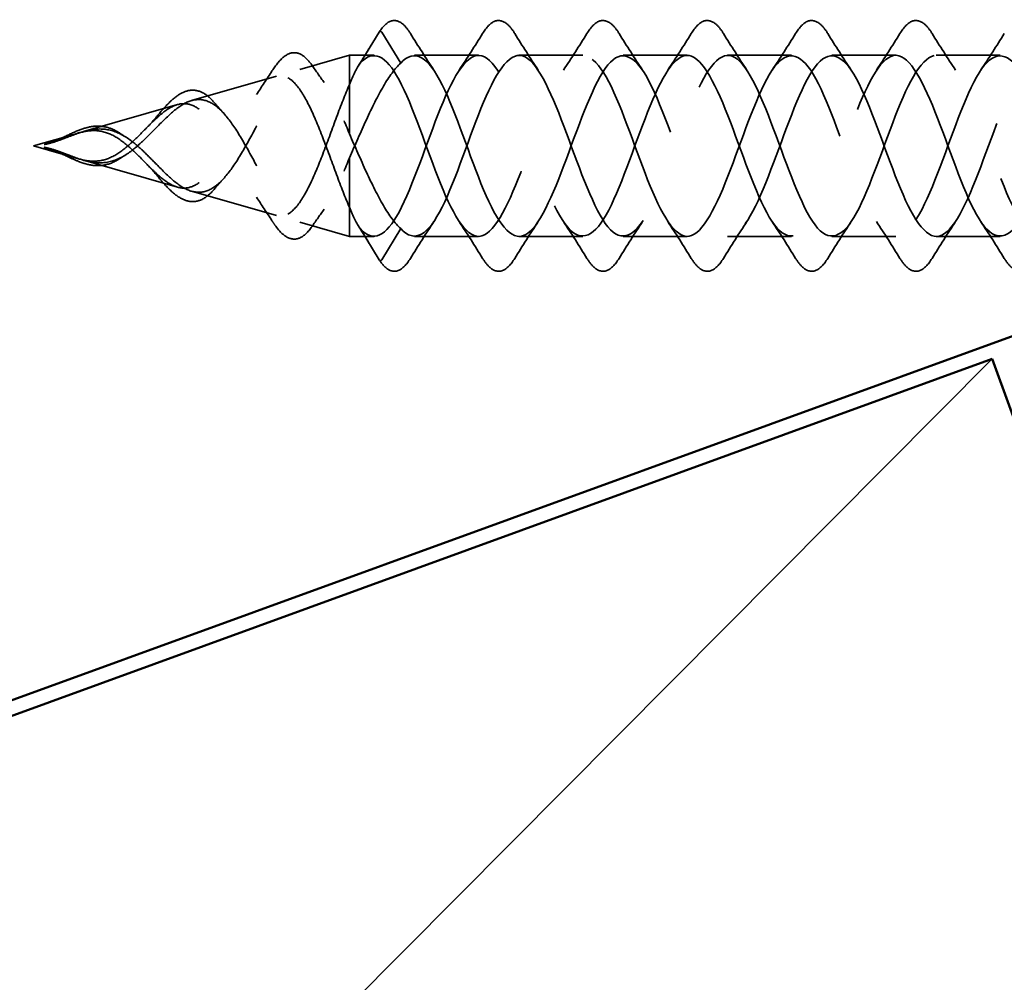
# Model space of a CAD drawing. Units: inches. Extents: x 0.6 to 33.4, y 0.4 to 21.4.
# Drawn here: x 13.3 to 14, y 10.6 to 11.3 of the extents above; entities that cross this region are included whole.
import ezdxf

# ---------------------------------------------------------------- set-up
doc = ezdxf.new("R2010")
doc.units = ezdxf.units.IN
doc.header["$LTSCALE"] = 2
doc.header["$MEASUREMENT"] = 0
doc.linetypes.add('DASHED', pattern=[0.2067, 0.1654, -0.0413])
for name, color, linetype, lineweight in [('Hidden (ANSI)', 7, 'DASHED', 35), ('Sketch Geometry (ANSI)', 7, 'Continuous', 25), ('Visible (ANSI)', 7, 'Continuous', 50)]:
    doc.layers.add(name, color=color, linetype=linetype, lineweight=lineweight)

msp = doc.modelspace()

# ---------------------------------------------------------------- linework, layer by layer
at = {"layer": 'Hidden (ANSI)', "ltscale": 0.025525}
for p, q in [((13.54085, 11.28228), (13.52772, 11.26082)), ((13.55572, 11.26082), (13.5426, 11.28228)), ((13.54085, 11.12517), (13.52772, 11.14663)), ((13.55572, 11.14663), (13.5426, 11.12517))]:
    msp.add_line(p, q, dxfattribs=at)
at = {"layer": 'Hidden (ANSI)', "ltscale": 0.033762}
for p, q in [((13.48611, 11.25642), (13.52029, 11.26622)), ((13.48611, 11.15103), (13.52029, 11.14122))]:
    msp.add_line(p, q, dxfattribs=at)
at = {"layer": 'Hidden (ANSI)', "ltscale": 0.085484}
msp.add_line((13.52029, 11.26622), (13.52029, 11.21201), dxfattribs=at)
at = {"layer": 'Hidden (ANSI)', "ltscale": 0.016125}
for p, q in [((13.53732, 11.26622), (13.52029, 11.26622)), ((13.53732, 11.14122), (13.52029, 11.14122))]:
    msp.add_line(p, q, dxfattribs=at)
at = {"layer": 'Hidden (ANSI)', "ltscale": 0.041803}
for p, q in [((13.60932, 11.26622), (13.56532, 11.26622)), ((13.68132, 11.26622), (13.63732, 11.26622)), ((13.75332, 11.26622), (13.70932, 11.26622)), ((13.82532, 11.26622), (13.78132, 11.26622)), ((13.89732, 11.26622), (13.85332, 11.26622)), ((13.96932, 11.26622), (13.92532, 11.26622)), ((13.60932, 11.14122), (13.56532, 11.14122)), ((13.68132, 11.14122), (13.63732, 11.14122)), ((13.75332, 11.14122), (13.70932, 11.14122)), ((13.82532, 11.14122), (13.78132, 11.14122)), ((13.89732, 11.14122), (13.85332, 11.14122)), ((13.96932, 11.14122), (13.92532, 11.14122))]:
    msp.add_line(p, q, dxfattribs=at)
at = {"layer": 'Hidden (ANSI)', "ltscale": 0.057878}
for p, q in [((13.41143, 11.23501), (13.46995, 11.25179)), ((13.41143, 11.17244), (13.46995, 11.15566))]:
    msp.add_line(p, q, dxfattribs=at)
at = {"layer": 'Hidden (ANSI)', "ltscale": 0.064198}
for p, q in [((13.33675, 11.2136), (13.40165, 11.23221)), ((13.33675, 11.19385), (13.40165, 11.17524))]:
    msp.add_line(p, q, dxfattribs=at)
at = {"layer": 'Hidden (ANSI)', "ltscale": 0.03064}
for q in [(13.33335, 11.21262), (13.33335, 11.19483)]:
    msp.add_line((13.30232, 11.20372), q, dxfattribs=at)
at = {"layer": 'Hidden (ANSI)', "ltscale": 0.036306}
msp.add_line((13.52029, 11.19544), (13.52029, 11.16137), dxfattribs=at)
at = {"layer": 'Hidden (ANSI)', "ltscale": 0.049078}
msp.add_line((13.52029, 11.16137), (13.52029, 11.14122), dxfattribs=at)
at = {"layer": 'Hidden (ANSI)', "ltscale": 0.001921}
for centre, start_param, end_param in [((13.54172, 11.28183), 3.651234, 5.773544), ((13.54172, 11.12562), 0.509641, 2.631951)]:
    msp.add_ellipse(centre, major_axis=(-0.001, 0), ratio=0.913545, start_param=start_param, end_param=end_param, dxfattribs=at)
at = {"layer": 'Hidden (ANSI)', "ltscale": 0.073784}
msp.add_open_spline([(13.54087, 11.2823), (13.54358, 11.28644), (13.54638, 11.28912), (13.55223, 11.29075), (13.55519, 11.28969), (13.55941, 11.28569), (13.56091, 11.28374), (13.5624, 11.28134)], degree=3, knots=[0, 0, 0, 0, 0.0782945, 0.0782945, 0.153219, 0.153219, 0.1962773, 0.1962773, 0.1962773, 0.1962773], dxfattribs=at)
at = {"layer": 'Hidden (ANSI)', "ltscale": 0.076}
for points in [[(13.61225, 11.28134), (13.61495, 11.28569), (13.61772, 11.28861), (13.62353, 11.29081), (13.62657, 11.29002), (13.63103, 11.28618), (13.63272, 11.28404), (13.6344, 11.28134)], [(13.68425, 11.28134), (13.68695, 11.28569), (13.68972, 11.28861), (13.69553, 11.29081), (13.69857, 11.29002), (13.70303, 11.28618), (13.70472, 11.28404), (13.7064, 11.28134)], [(13.75625, 11.28134), (13.75895, 11.28569), (13.76172, 11.28861), (13.76753, 11.29081), (13.77057, 11.29002), (13.77503, 11.28618), (13.77672, 11.28404), (13.7784, 11.28134)], [(13.82825, 11.28134), (13.83095, 11.28569), (13.83372, 11.28861), (13.83953, 11.29081), (13.84257, 11.29002), (13.84703, 11.28618), (13.84872, 11.28404), (13.8504, 11.28134)], [(13.90025, 11.28134), (13.90295, 11.28569), (13.90572, 11.28861), (13.91153, 11.29081), (13.91457, 11.29002), (13.91903, 11.28618), (13.92072, 11.28404), (13.9224, 11.28134)], [(13.6344, 11.12611), (13.6317, 11.12176), (13.62893, 11.11884), (13.62312, 11.11664), (13.62008, 11.11743), (13.61562, 11.12127), (13.61393, 11.12341), (13.61225, 11.12611)], [(13.7064, 11.12611), (13.7037, 11.12176), (13.70093, 11.11884), (13.69512, 11.11664), (13.69208, 11.11743), (13.68762, 11.12127), (13.68593, 11.12341), (13.68425, 11.12611)], [(13.7784, 11.12611), (13.7757, 11.12176), (13.77293, 11.11884), (13.76712, 11.11664), (13.76408, 11.11743), (13.75962, 11.12127), (13.75793, 11.12341), (13.75625, 11.12611)], [(13.8504, 11.12611), (13.8477, 11.12176), (13.84493, 11.11884), (13.83912, 11.11664), (13.83608, 11.11743), (13.83162, 11.12127), (13.82993, 11.12341), (13.82825, 11.12611)], [(13.9224, 11.12611), (13.9197, 11.12176), (13.91693, 11.11884), (13.91112, 11.11664), (13.90808, 11.11743), (13.90362, 11.12127), (13.90193, 11.12341), (13.90025, 11.12611)], [(13.9944, 11.12611), (13.9917, 11.12176), (13.98893, 11.11884), (13.98312, 11.11664), (13.98008, 11.11743), (13.97562, 11.12127), (13.97393, 11.12341), (13.97225, 11.12611)]]:
    msp.add_open_spline(points, degree=3, knots=[0, 0, 0, 0, 0.0781017, 0.0781017, 0.1536914, 0.1536914, 0.2021555, 0.2021555, 0.2021555, 0.2021555], dxfattribs=at)
at = {"layer": 'Hidden (ANSI)', "ltscale": 0.028699}
for points in [[(13.5624, 11.28134), (13.56769, 11.27279), (13.57308, 11.26429), (13.57863, 11.25598)], [(13.59602, 11.25598), (13.60157, 11.26429), (13.60696, 11.27279), (13.61225, 11.28134)], [(13.6344, 11.28134), (13.63969, 11.27279), (13.64508, 11.26429), (13.65063, 11.25598)], [(13.66802, 11.25598), (13.67357, 11.26429), (13.67896, 11.27279), (13.68425, 11.28134)], [(13.7064, 11.28134), (13.71169, 11.27279), (13.71708, 11.26429), (13.72263, 11.25598)], [(13.74002, 11.25598), (13.74557, 11.26429), (13.75096, 11.27279), (13.75625, 11.28134)], [(13.7784, 11.28134), (13.78369, 11.27279), (13.78908, 11.26429), (13.79463, 11.25598)], [(13.81202, 11.25598), (13.81757, 11.26429), (13.82296, 11.27279), (13.82825, 11.28134)], [(13.8504, 11.28134), (13.85569, 11.27279), (13.86108, 11.26429), (13.86663, 11.25598)], [(13.88402, 11.25598), (13.88957, 11.26429), (13.89496, 11.27279), (13.90025, 11.28134)], [(13.9224, 11.28134), (13.92769, 11.27279), (13.93308, 11.26429), (13.93863, 11.25598)], [(13.95602, 11.25598), (13.96157, 11.26429), (13.96696, 11.27279), (13.97225, 11.28134)], [(13.57863, 11.15147), (13.57308, 11.14316), (13.56769, 11.13466), (13.5624, 11.12611)], [(13.61225, 11.12611), (13.60696, 11.13466), (13.60157, 11.14316), (13.59602, 11.15147)], [(13.65063, 11.15147), (13.64508, 11.14316), (13.63969, 11.13466), (13.6344, 11.12611)], [(13.68425, 11.12611), (13.67896, 11.13466), (13.67357, 11.14316), (13.66802, 11.15147)], [(13.72263, 11.15147), (13.71708, 11.14316), (13.71169, 11.13466), (13.7064, 11.12611)], [(13.75625, 11.12611), (13.75096, 11.13466), (13.74557, 11.14316), (13.74002, 11.15147)], [(13.79463, 11.15147), (13.78908, 11.14316), (13.78369, 11.13466), (13.7784, 11.12611)], [(13.82825, 11.12611), (13.82296, 11.13466), (13.81757, 11.14316), (13.81202, 11.15147)], [(13.86663, 11.15147), (13.86108, 11.14316), (13.85569, 11.13466), (13.8504, 11.12611)], [(13.90025, 11.12611), (13.89496, 11.13466), (13.88957, 11.14316), (13.88402, 11.15147)], [(13.93863, 11.15147), (13.93308, 11.14316), (13.92769, 11.13466), (13.9224, 11.12611)], [(13.97225, 11.12611), (13.96696, 11.13466), (13.96157, 11.14316), (13.95602, 11.15147)]]:
    msp.add_open_spline(points, degree=3, dxfattribs=at)
at = {"layer": 'Hidden (ANSI)', "ltscale": 0.074219}
msp.add_open_spline([(13.46687, 11.25541), (13.46955, 11.2596), (13.47222, 11.26289), (13.47753, 11.26719), (13.48029, 11.26825), (13.48568, 11.26779), (13.48829, 11.26633), (13.49201, 11.26264), (13.49327, 11.26108), (13.49451, 11.25929)], degree=3, knots=[0, 0, 0, 0, 0.0561986, 0.0561986, 0.112779, 0.112779, 0.1682479, 0.1682479, 0.1974885, 0.1974885, 0.1974885, 0.1974885], dxfattribs=at)
at = {"layer": 'Hidden (ANSI)', "ltscale": 0.012967}
for points in [[(13.52658, 11.25912), (13.52901, 11.26297), (13.53142, 11.26685), (13.5338, 11.27075)], [(13.5338, 11.1367), (13.53142, 11.1406), (13.52901, 11.14448), (13.52658, 11.14833)]]:
    msp.add_open_spline(points, degree=3, dxfattribs=at)
at = {"layer": 'Hidden (ANSI)', "ltscale": 1.08038}
msp.add_open_spline([(14.29867, 11.18927), (14.29841, 11.18998), (14.29814, 11.19069), (14.29787, 11.1914), (14.28834, 11.21688), (14.27881, 11.24495), (14.26928, 11.25791), (14.25975, 11.27086), (14.25022, 11.26773), (14.24069, 11.25048), (14.23117, 11.23324), (14.22164, 11.20317), (14.21211, 11.17926), (14.20258, 11.15534), (14.19305, 11.13937), (14.18352, 11.14142), (14.17399, 11.14347), (14.16446, 11.16338), (14.15493, 11.1886), (14.1454, 11.21381), (14.13587, 11.24244), (14.12634, 11.25642), (14.11681, 11.27039), (14.10728, 11.26867), (14.09775, 11.25234), (14.08822, 11.236), (14.07869, 11.20628), (14.06916, 11.18192), (14.05963, 11.15757), (14.0501, 11.1404), (14.04057, 11.14126), (14.03104, 11.14212), (14.02151, 11.16093), (14.01198, 11.18583), (14.00245, 11.21073), (13.99292, 11.23985), (13.98339, 11.25482), (13.97386, 11.26979), (13.96433, 11.26948), (13.9548, 11.25409), (13.94527, 11.2387), (13.93574, 11.20938), (13.92621, 11.18464), (13.91668, 11.15989), (13.90715, 11.14157), (13.89762, 11.14123), (13.88809, 11.14089), (13.87856, 11.15857), (13.86903, 11.1831), (13.8595, 11.20763), (13.84997, 11.23718), (13.84044, 11.25311), (13.83091, 11.26904), (13.82138, 11.27015), (13.81185, 11.25574), (13.80232, 11.24132), (13.79279, 11.21248), (13.78326, 11.18739), (13.77373, 11.1623), (13.7642, 11.14286), (13.75467, 11.14133), (13.74515, 11.1398), (13.73562, 11.1563), (13.72609, 11.18041), (13.71656, 11.20452), (13.70703, 11.23445), (13.6975, 11.2513), (13.68797, 11.26815), (13.67844, 11.27068), (13.66891, 11.25727), (13.65938, 11.24387), (13.64985, 11.21555), (13.64032, 11.19018), (13.63079, 11.16481), (13.62126, 11.14429), (13.61173, 11.14157), (13.6022, 11.13885), (13.59267, 11.15413), (13.58314, 11.17777), (13.57361, 11.20141), (13.56408, 11.23164), (13.55455, 11.24939), (13.54561, 11.26604), (13.53667, 11.27074), (13.52772, 11.26082)], degree=3, knots=[41.130901, 41.130901, 41.130901, 41.130901, 41.165805, 41.165805, 41.165805, 42.413253, 42.413253, 42.413253, 43.660702, 43.660702, 43.660702, 44.908151, 44.908151, 44.908151, 46.155599, 46.155599, 46.155599, 47.403048, 47.403048, 47.403048, 48.650497, 48.650497, 48.650497, 49.897945, 49.897945, 49.897945, 51.145394, 51.145394, 51.145394, 52.392843, 52.392843, 52.392843, 53.640291, 53.640291, 53.640291, 54.88774, 54.88774, 54.88774, 56.135188, 56.135188, 56.135188, 57.382637, 57.382637, 57.382637, 58.630086, 58.630086, 58.630086, 59.877534, 59.877534, 59.877534, 61.124983, 61.124983, 61.124983, 62.372432, 62.372432, 62.372432, 63.61988, 63.61988, 63.61988, 64.867329, 64.867329, 64.867329, 66.114777, 66.114777, 66.114777, 67.362226, 67.362226, 67.362226, 68.609675, 68.609675, 68.609675, 69.857123, 69.857123, 69.857123, 71.104572, 71.104572, 71.104572, 72.352021, 72.352021, 72.352021, 73.599469, 73.599469, 73.599469, 74.769905, 74.769905, 74.769905, 74.769905], dxfattribs=at)
at = {"layer": 'Hidden (ANSI)', "ltscale": 0.992513}
msp.add_open_spline([(14.23597, 11.16648), (14.22802, 11.18398), (14.22006, 11.20823), (14.21211, 11.22819), (14.20258, 11.25211), (14.19305, 11.26808), (14.18352, 11.26603), (14.17399, 11.26398), (14.16446, 11.24407), (14.15493, 11.21885), (14.1454, 11.19363), (14.13587, 11.16501), (14.12634, 11.15103), (14.11681, 11.13706), (14.10728, 11.13878), (14.09775, 11.15511), (14.08822, 11.17145), (14.07869, 11.20117), (14.06916, 11.22553), (14.05963, 11.24988), (14.0501, 11.26705), (14.04057, 11.26619), (14.03104, 11.26533), (14.02151, 11.24652), (14.01198, 11.22162), (14.00245, 11.19672), (13.99292, 11.1676), (13.98339, 11.15263), (13.97386, 11.13766), (13.96433, 11.13797), (13.9548, 11.15336), (13.94527, 11.16875), (13.93574, 11.19807), (13.92621, 11.22281), (13.91668, 11.24756), (13.90715, 11.26588), (13.89762, 11.26622), (13.88809, 11.26656), (13.87856, 11.24888), (13.86903, 11.22435), (13.8595, 11.19982), (13.84997, 11.17027), (13.84044, 11.15434), (13.83091, 11.13841), (13.82138, 11.1373), (13.81185, 11.15171), (13.80232, 11.16612), (13.79279, 11.19497), (13.78326, 11.22006), (13.77373, 11.24514), (13.7642, 11.26459), (13.75467, 11.26612), (13.74515, 11.26765), (13.73562, 11.25115), (13.72609, 11.22704), (13.71656, 11.20293), (13.70703, 11.173), (13.6975, 11.15615), (13.68797, 11.1393), (13.67844, 11.13677), (13.66891, 11.15018), (13.65938, 11.16358), (13.64985, 11.1919), (13.64032, 11.21727), (13.63079, 11.24264), (13.62126, 11.26316), (13.61173, 11.26588), (13.6022, 11.2686), (13.59267, 11.25332), (13.58314, 11.22968), (13.57361, 11.20604), (13.56408, 11.17581), (13.55455, 11.15806), (13.54561, 11.14141), (13.53667, 11.13671), (13.52772, 11.14663)], degree=3, knots=[43.866836, 43.866836, 43.866836, 43.866836, 44.908151, 44.908151, 44.908151, 46.155599, 46.155599, 46.155599, 47.403048, 47.403048, 47.403048, 48.650497, 48.650497, 48.650497, 49.897945, 49.897945, 49.897945, 51.145394, 51.145394, 51.145394, 52.392843, 52.392843, 52.392843, 53.640291, 53.640291, 53.640291, 54.88774, 54.88774, 54.88774, 56.135188, 56.135188, 56.135188, 57.382637, 57.382637, 57.382637, 58.630086, 58.630086, 58.630086, 59.877534, 59.877534, 59.877534, 61.124983, 61.124983, 61.124983, 62.372432, 62.372432, 62.372432, 63.61988, 63.61988, 63.61988, 64.867329, 64.867329, 64.867329, 66.114777, 66.114777, 66.114777, 67.362226, 67.362226, 67.362226, 68.609675, 68.609675, 68.609675, 69.857123, 69.857123, 69.857123, 71.104572, 71.104572, 71.104572, 72.352021, 72.352021, 72.352021, 73.599469, 73.599469, 73.599469, 74.769905, 74.769905, 74.769905, 74.769905], dxfattribs=at)
at = {"layer": 'Hidden (ANSI)', "ltscale": 1.126847}
msp.add_open_spline([(13.55572, 11.26082), (13.56525, 11.27139), (13.57478, 11.26512), (13.58431, 11.24597), (13.59384, 11.22682), (13.60337, 11.19622), (13.6129, 11.17347), (13.62243, 11.15073), (13.63196, 11.13756), (13.64149, 11.14226), (13.65102, 11.14696), (13.66055, 11.16918), (13.67008, 11.19491), (13.67961, 11.22064), (13.68914, 11.24794), (13.69867, 11.25959), (13.7082, 11.27124), (13.71773, 11.26637), (13.72726, 11.24804), (13.73679, 11.22972), (13.74632, 11.19931), (13.75585, 11.17602), (13.76538, 11.15272), (13.77491, 11.13828), (13.78444, 11.1418), (13.79397, 11.14532), (13.8035, 11.16655), (13.81303, 11.19208), (13.82256, 11.21761), (13.83209, 11.24554), (13.84162, 11.25825), (13.85115, 11.27095), (13.86068, 11.26748), (13.87021, 11.25002), (13.87974, 11.23256), (13.88927, 11.20242), (13.8988, 11.17862), (13.90833, 11.15482), (13.91786, 11.13914), (13.92739, 11.14148), (13.93692, 11.14381), (13.94645, 11.16399), (13.95598, 11.18927), (13.96551, 11.21456), (13.97504, 11.24306), (13.98457, 11.25679), (13.9941, 11.27052), (14.00363, 11.26846), (14.01316, 11.2519), (14.02268, 11.23534), (14.03221, 11.20553), (14.04174, 11.18128), (14.05127, 11.15702), (14.0608, 11.14014), (14.07033, 11.14129), (14.07986, 11.14243), (14.08939, 11.16151), (14.09892, 11.18649), (14.10845, 11.21148), (14.11798, 11.24048), (14.12751, 11.25521), (14.13704, 11.26995), (14.14657, 11.2693), (14.1561, 11.25368), (14.16563, 11.23806), (14.17516, 11.20864), (14.18469, 11.18398), (14.18947, 11.17162), (14.19425, 11.16092), (14.19903, 11.15331)], degree=3, knots=[-74.769905, -74.769905, -74.769905, -74.769905, -73.522457, -73.522457, -73.522457, -72.275008, -72.275008, -72.275008, -71.027559, -71.027559, -71.027559, -69.780111, -69.780111, -69.780111, -68.532662, -68.532662, -68.532662, -67.285213, -67.285213, -67.285213, -66.037765, -66.037765, -66.037765, -64.790316, -64.790316, -64.790316, -63.542867, -63.542867, -63.542867, -62.295419, -62.295419, -62.295419, -61.04797, -61.04797, -61.04797, -59.800522, -59.800522, -59.800522, -58.553073, -58.553073, -58.553073, -57.305624, -57.305624, -57.305624, -56.058176, -56.058176, -56.058176, -54.810727, -54.810727, -54.810727, -53.563278, -53.563278, -53.563278, -52.31583, -52.31583, -52.31583, -51.068381, -51.068381, -51.068381, -49.820933, -49.820933, -49.820933, -48.573484, -48.573484, -48.573484, -47.326035, -47.326035, -47.326035, -46.700614, -46.700614, -46.700614, -46.700614], dxfattribs=at)
at = {"layer": 'Hidden (ANSI)', "ltscale": 0.987161}
msp.add_open_spline([(13.55572, 11.14663), (13.56525, 11.13606), (13.57478, 11.14233), (13.58431, 11.16148), (13.59384, 11.18063), (13.60337, 11.21123), (13.6129, 11.23397), (13.62243, 11.25672), (13.63196, 11.26989), (13.64149, 11.26519), (13.65102, 11.26049), (13.66055, 11.23827), (13.67008, 11.21254), (13.67961, 11.18681), (13.68914, 11.15951), (13.69867, 11.14786), (13.7082, 11.13621), (13.71773, 11.14108), (13.72726, 11.15941), (13.73679, 11.17773), (13.74632, 11.20814), (13.75585, 11.23143), (13.76538, 11.25473), (13.77491, 11.26917), (13.78444, 11.26565), (13.79397, 11.26213), (13.8035, 11.2409), (13.81303, 11.21537), (13.82256, 11.18984), (13.83209, 11.16191), (13.84162, 11.1492), (13.85115, 11.1365), (13.86068, 11.13997), (13.87021, 11.15743), (13.87974, 11.17489), (13.88927, 11.20503), (13.8988, 11.22883), (13.90833, 11.25263), (13.91786, 11.26831), (13.92739, 11.26597), (13.93692, 11.26364), (13.94645, 11.24346), (13.95598, 11.21818), (13.96551, 11.19289), (13.97504, 11.16439), (13.98457, 11.15066), (13.9941, 11.13693), (14.00363, 11.13899), (14.01316, 11.15555), (14.02268, 11.17211), (14.03221, 11.20192), (14.04174, 11.22617), (14.05127, 11.25043), (14.0608, 11.26731), (14.07033, 11.26616), (14.07986, 11.26502), (14.08939, 11.24594), (14.09892, 11.22096), (14.10845, 11.19597), (14.11798, 11.16697), (14.12751, 11.15224), (14.13704, 11.1375), (14.14657, 11.13815), (14.1561, 11.15377), (14.16563, 11.16939), (14.17516, 11.19881), (14.18469, 11.22347), (14.19422, 11.24813), (14.20375, 11.26618), (14.21328, 11.26622), (14.22281, 11.26627), (14.23234, 11.24832), (14.24187, 11.2237), (14.24797, 11.20794), (14.25407, 11.1902), (14.26016, 11.17536)], degree=3, knots=[-74.769905, -74.769905, -74.769905, -74.769905, -73.522457, -73.522457, -73.522457, -72.275008, -72.275008, -72.275008, -71.027559, -71.027559, -71.027559, -69.780111, -69.780111, -69.780111, -68.532662, -68.532662, -68.532662, -67.285213, -67.285213, -67.285213, -66.037765, -66.037765, -66.037765, -64.790316, -64.790316, -64.790316, -63.542867, -63.542867, -63.542867, -62.295419, -62.295419, -62.295419, -61.04797, -61.04797, -61.04797, -59.800522, -59.800522, -59.800522, -58.553073, -58.553073, -58.553073, -57.305624, -57.305624, -57.305624, -56.058176, -56.058176, -56.058176, -54.810727, -54.810727, -54.810727, -53.563278, -53.563278, -53.563278, -52.31583, -52.31583, -52.31583, -51.068381, -51.068381, -51.068381, -49.820933, -49.820933, -49.820933, -48.573484, -48.573484, -48.573484, -47.326035, -47.326035, -47.326035, -46.078587, -46.078587, -46.078587, -44.831138, -44.831138, -44.831138, -44.032909, -44.032909, -44.032909, -44.032909], dxfattribs=at)
at = {"layer": 'Hidden (ANSI)', "ltscale": 0.014015}
for points in [[(13.49451, 11.25929), (13.49728, 11.25527), (13.50009, 11.25129), (13.50296, 11.24739)], [(13.50296, 11.16006), (13.50009, 11.15616), (13.49728, 11.15218), (13.49451, 11.14816)]]:
    msp.add_open_spline(points, degree=3, dxfattribs=at)
at = {"layer": 'Hidden (ANSI)', "ltscale": 0.025159}
for points in [[(13.52772, 11.26082), (13.52524, 11.25736), (13.52278, 11.25234), (13.52029, 11.24608)], [(13.52772, 11.14663), (13.52524, 11.15009), (13.52278, 11.15511), (13.52029, 11.16137)]]:
    msp.add_open_spline(points, degree=3, dxfattribs=at)
at = {"layer": 'Hidden (ANSI)', "ltscale": 0.083492}
for points, knots in [([(13.52029, 11.19544), (13.52422, 11.20426), (13.5281, 11.21324), (13.53596, 11.23028), (13.53984, 11.23816), (13.54777, 11.25169), (13.55172, 11.25713), (13.55572, 11.26082)], [0.0000005, 0.0000005, 0.0000005, 0.0000005, 0.0741362, 0.0741362, 0.1482724, 0.1482724, 0.2237962, 0.2237962, 0.2237962, 0.2237962]), ([(13.52029, 11.21201), (13.52422, 11.20319), (13.5281, 11.19421), (13.53596, 11.17717), (13.53984, 11.16929), (13.54777, 11.15576), (13.55172, 11.15032), (13.55572, 11.14663)], [0, 0, 0, 0, 0.0741362, 0.0741362, 0.1482724, 0.1482724, 0.2237957, 0.2237957, 0.2237957, 0.2237957])]:
    msp.add_open_spline(points, degree=3, knots=knots, dxfattribs=at)
at = {"layer": 'Hidden (ANSI)', "ltscale": 0.298754}
for points, knots in [([(13.52029, 11.16137), (13.51737, 11.1681), (13.51444, 11.17577), (13.5085, 11.1918), (13.50556, 11.19997), (13.49959, 11.21555), (13.49663, 11.22283), (13.49064, 11.23541), (13.48767, 11.24064), (13.48165, 11.24833), (13.47867, 11.2508), (13.47261, 11.25266), (13.46961, 11.25215), (13.46351, 11.24834), (13.4605, 11.24519), (13.45435, 11.23685), (13.45131, 11.23183), (13.44512, 11.22083), (13.44205, 11.21502), (13.43579, 11.20362), (13.43269, 11.19816), (13.42635, 11.18851), (13.42321, 11.18441), (13.41679, 11.17821), (13.41361, 11.17613), (13.40708, 11.17426), (13.40384, 11.17442), (13.39717, 11.17681), (13.39386, 11.17892), (13.3885, 11.18335), (13.38659, 11.1851), (13.38275, 11.18882), (13.38084, 11.19076), (13.37888, 11.19275)], [0, 0, 0, 0, 0.0678915, 0.0678915, 0.1335994, 0.1335994, 0.1971379, 0.1971379, 0.2585235, 0.2585235, 0.3177754, 0.3177754, 0.3749164, 0.3749164, 0.4299735, 0.4299735, 0.4829789, 0.4829789, 0.5339718, 0.5339718, 0.5830001, 0.5830001, 0.6301231, 0.6301231, 0.6754154, 0.6754154, 0.7189723, 0.7189723, 0.7609179, 0.7609179, 0.7836695, 0.7836695, 0.8056149, 0.8056149, 0.8056149, 0.8056149]), ([(13.52029, 11.24608), (13.51737, 11.23935), (13.51444, 11.23169), (13.5085, 11.21565), (13.50556, 11.20749), (13.49959, 11.1919), (13.49664, 11.18463), (13.49064, 11.17204), (13.48768, 11.16681), (13.48165, 11.15912), (13.47867, 11.15665), (13.47261, 11.15479), (13.46961, 11.1553), (13.46352, 11.1591), (13.4605, 11.16226), (13.45436, 11.1706), (13.45131, 11.17562), (13.44512, 11.18661), (13.44205, 11.19242), (13.43579, 11.20383), (13.43269, 11.20929), (13.42636, 11.21894), (13.42322, 11.22304), (13.4168, 11.22924), (13.41361, 11.23132), (13.40708, 11.23319), (13.40384, 11.23303), (13.39717, 11.23064), (13.39386, 11.22853), (13.3885, 11.22411), (13.38659, 11.22235), (13.38275, 11.21863), (13.38084, 11.21669), (13.37888, 11.2147)], [0.000013, 0.000013, 0.000013, 0.000013, 0.0678919, 0.0678919, 0.1336003, 0.1336003, 0.1971392, 0.1971392, 0.2585252, 0.2585252, 0.3177775, 0.3177775, 0.3749189, 0.3749189, 0.4299764, 0.4299764, 0.4829822, 0.4829822, 0.5339755, 0.5339755, 0.5830042, 0.5830042, 0.6301275, 0.6301275, 0.6754201, 0.6754201, 0.7189773, 0.7189773, 0.7609233, 0.7609233, 0.7836789, 0.7836789, 0.8056281, 0.8056281, 0.8056281, 0.8056281])]:
    msp.add_open_spline(points, degree=3, knots=knots, dxfattribs=at)
at = {"layer": 'Hidden (ANSI)', "ltscale": 0.268931}
for points, knots in [([(13.38654, 11.19165), (13.3906, 11.18749), (13.39445, 11.18358), (13.40216, 11.177), (13.40588, 11.1745), (13.41336, 11.1716), (13.41698, 11.17133), (13.42426, 11.17328), (13.42781, 11.17556), (13.43494, 11.18243), (13.43842, 11.187), (13.44544, 11.19774), (13.44887, 11.20381), (13.45579, 11.21648), (13.45918, 11.22291), (13.46602, 11.23504), (13.46937, 11.24054), (13.47614, 11.24962), (13.47946, 11.25301), (13.48617, 11.25696), (13.48947, 11.25738), (13.49613, 11.255), (13.49941, 11.25212), (13.50566, 11.2438), (13.50858, 11.23866), (13.51447, 11.22646), (13.51739, 11.21944), (13.52029, 11.21201)], [0, 0, 0, 0, 0.0450081, 0.0450081, 0.0913332, 0.0913332, 0.1392214, 0.1392214, 0.1888515, 0.1888515, 0.2403568, 0.2403568, 0.2938389, 0.2938389, 0.3493768, 0.3493768, 0.407033, 0.407033, 0.4668581, 0.4668581, 0.528893, 0.528893, 0.5931715, 0.5931715, 0.6524712, 0.6524712, 0.7139044, 0.7139044, 0.7139044, 0.7139044]), ([(13.38654, 11.2158), (13.3906, 11.21995), (13.39445, 11.22387), (13.40216, 11.23045), (13.40588, 11.23295), (13.41336, 11.23585), (13.41698, 11.23612), (13.42426, 11.23417), (13.42781, 11.23189), (13.43494, 11.22502), (13.43842, 11.22045), (13.44544, 11.20971), (13.44887, 11.20364), (13.45579, 11.19097), (13.45918, 11.18454), (13.46602, 11.17241), (13.46937, 11.16691), (13.47614, 11.15783), (13.47946, 11.15444), (13.48617, 11.15049), (13.48947, 11.15007), (13.49613, 11.15245), (13.49941, 11.15533), (13.50566, 11.16365), (13.50858, 11.16879), (13.51448, 11.18099), (13.51739, 11.18801), (13.52029, 11.19544)], [0, 0, 0, 0, 0.0450081, 0.0450081, 0.0913332, 0.0913332, 0.1392214, 0.1392214, 0.1888515, 0.1888515, 0.2403568, 0.2403568, 0.2938389, 0.2938389, 0.3493768, 0.3493768, 0.407033, 0.407033, 0.4668581, 0.4668581, 0.528893, 0.528893, 0.5931715, 0.5931715, 0.652477, 0.652477, 0.7139045, 0.7139045, 0.7139045, 0.7139045])]:
    msp.add_open_spline(points, degree=3, knots=knots, dxfattribs=at)
at = {"layer": 'Hidden (ANSI)', "ltscale": 0.018617}
for points in [[(13.45609, 11.23915), (13.45978, 11.24446), (13.46336, 11.24991), (13.46687, 11.25541)], [(13.46687, 11.15204), (13.46336, 11.15754), (13.45978, 11.16299), (13.45609, 11.1683)]]:
    msp.add_open_spline(points, degree=3, dxfattribs=at)
at = {"layer": 'Hidden (ANSI)', "ltscale": 0.071753}
msp.add_open_spline([(13.38755, 11.22422), (13.3904, 11.22768), (13.39321, 11.23089), (13.39862, 11.2362), (13.4013, 11.23835), (13.40668, 11.24138), (13.40944, 11.2422), (13.41488, 11.24219), (13.41762, 11.24132), (13.42272, 11.23815), (13.42515, 11.23589), (13.42749, 11.2331)], degree=3, knots=[0, 0, 0, 0, 0.0366485, 0.0366485, 0.0735668, 0.0735668, 0.1126757, 0.1126757, 0.1525968, 0.1525968, 0.1909101, 0.1909101, 0.1909101, 0.1909101], dxfattribs=at)
at = {"layer": 'Hidden (ANSI)', "ltscale": 0.008774}
for points in [[(13.42749, 11.2331), (13.42939, 11.23083), (13.43133, 11.22861), (13.43331, 11.22647)], [(13.43331, 11.18098), (13.43133, 11.17884), (13.42939, 11.17662), (13.42749, 11.17435)]]:
    msp.add_open_spline(points, degree=3, dxfattribs=at)
at = {"layer": 'Hidden (ANSI)', "ltscale": 0.010451}
for points in [[(13.38059, 11.21643), (13.38298, 11.21885), (13.3853, 11.22148), (13.38755, 11.22422)], [(13.38755, 11.18323), (13.3853, 11.18597), (13.38298, 11.18859), (13.38059, 11.19102)]]:
    msp.add_open_spline(points, degree=3, dxfattribs=at)
at = {"layer": 'Hidden (ANSI)', "ltscale": 0.06438}
for points in [[(13.37888, 11.2147), (13.3754, 11.21115), (13.37188, 11.20756), (13.36452, 11.2011), (13.36085, 11.19838), (13.35311, 11.19448), (13.34924, 11.1934), (13.34171, 11.19305), (13.33829, 11.19353), (13.33125, 11.19536), (13.32783, 11.19662), (13.32425, 11.19798)], [(13.37888, 11.19275), (13.3754, 11.1963), (13.37188, 11.19989), (13.36452, 11.20635), (13.36085, 11.20907), (13.35311, 11.21297), (13.34924, 11.21405), (13.34171, 11.2144), (13.33829, 11.21392), (13.33125, 11.21209), (13.32783, 11.21083), (13.32425, 11.20947)]]:
    msp.add_open_spline(points, degree=3, knots=[0, 0, 0, 0, 0.0384965, 0.0384965, 0.0761385, 0.0761385, 0.1133742, 0.1133742, 0.1443613, 0.1443613, 0.1739842, 0.1739842, 0.1739842, 0.1739842], dxfattribs=at)
at = {"layer": 'Hidden (ANSI)', "ltscale": 0.044088}
msp.add_open_spline([(13.32527, 11.21082), (13.32879, 11.21248), (13.33227, 11.2141), (13.33887, 11.21641), (13.34208, 11.21715), (13.3484, 11.21751), (13.35158, 11.21708), (13.35755, 11.21508), (13.36039, 11.21358), (13.36311, 11.2117)], degree=3, knots=[0, 0, 0, 0, 0.0299546, 0.0299546, 0.0590388, 0.0590388, 0.0892597, 0.0892597, 0.1174071, 0.1174071, 0.1174071, 0.1174071], dxfattribs=at)
at = {"layer": 'Hidden (ANSI)', "ltscale": 0.07058}
for points in [[(13.3268, 11.19731), (13.33197, 11.19534), (13.33678, 11.19358), (13.3467, 11.19176), (13.35138, 11.19184), (13.36072, 11.1944), (13.36507, 11.19676), (13.37233, 11.20211), (13.37516, 11.20459), (13.3809, 11.21003), (13.38374, 11.21293), (13.38654, 11.2158)], [(13.3268, 11.21014), (13.33197, 11.21211), (13.33678, 11.21387), (13.3467, 11.21569), (13.35138, 11.21561), (13.36072, 11.21305), (13.36507, 11.21069), (13.37233, 11.20534), (13.37516, 11.20286), (13.3809, 11.19742), (13.38374, 11.19451), (13.38654, 11.19165)]]:
    msp.add_open_spline(points, degree=3, knots=[0, 0, 0, 0, 0.0426019, 0.0426019, 0.0863861, 0.0863861, 0.1296822, 0.1296822, 0.1590943, 0.1590943, 0.1899655, 0.1899655, 0.1899655, 0.1899655], dxfattribs=at)
at = {"layer": 'Hidden (ANSI)', "ltscale": 0.003415}
for points in [[(13.36311, 11.2117), (13.36397, 11.21111), (13.36483, 11.21054), (13.3657, 11.21001)], [(13.3657, 11.19744), (13.36483, 11.19691), (13.36397, 11.19634), (13.36311, 11.19575)]]:
    msp.add_open_spline(points, degree=3, dxfattribs=at)
at = {"layer": 'Hidden (ANSI)', "ltscale": 0.014845}
for points, knots in [([(13.31306, 11.20556), (13.31175, 11.20518), (13.31073, 11.20494), (13.31004, 11.20477), (13.30985, 11.20472), (13.30974, 11.20469), (13.30972, 11.20469), (13.30971, 11.20468), (13.30971, 11.20468), (13.30971, 11.20468), (13.30971, 11.20468), (13.30971, 11.20468), (13.30971, 11.20468), (13.30971, 11.20468), (13.30971, 11.20468), (13.30971, 11.20468), (13.30971, 11.20468), (13.30971, 11.20468), (13.30971, 11.20468), (13.30973, 11.20468), (13.30975, 11.20468), (13.30988, 11.2047), (13.31014, 11.20475), (13.31086, 11.2049), (13.31125, 11.20498), (13.31423, 11.20567), (13.31681, 11.20647), (13.32004, 11.2076), (13.32066, 11.20782), (13.32129, 11.20805)], [0, 0, 0, 0, 0.01044931, 0.01044931, 0.01194909, 0.01194909, 0.01239557, 0.01239557, 0.01245278, 0.01245278, 0.01246865, 0.01246865, 0.01248881, 0.01248881, 0.01251017, 0.01251017, 0.01253691, 0.01253691, 0.01263146, 0.01263146, 0.01326211, 0.01326211, 0.0173102, 0.0173102, 0.02193643, 0.02193643, 0.05252775, 0.05252775, 0.05991272, 0.05991272, 0.05991272, 0.05991272]), ([(13.31306, 11.20189), (13.31175, 11.20226), (13.31073, 11.20251), (13.31004, 11.20268), (13.30985, 11.20273), (13.30974, 11.20276), (13.30972, 11.20276), (13.30971, 11.20277), (13.30971, 11.20277), (13.30971, 11.20277), (13.30971, 11.20277), (13.30971, 11.20277), (13.30971, 11.20277), (13.30971, 11.20277), (13.30971, 11.20277), (13.30971, 11.20277), (13.30971, 11.20277), (13.30971, 11.20277), (13.30971, 11.20277), (13.30973, 11.20277), (13.30975, 11.20277), (13.30988, 11.20275), (13.31014, 11.2027), (13.31086, 11.20255), (13.31125, 11.20247), (13.31423, 11.20178), (13.31681, 11.20098), (13.32004, 11.19985), (13.32066, 11.19963), (13.32129, 11.1994)], [0, 0, 0, 0, 0.01044931, 0.01044931, 0.01194909, 0.01194909, 0.01239557, 0.01239557, 0.01245278, 0.01245278, 0.01246865, 0.01246865, 0.01248881, 0.01248881, 0.01251017, 0.01251017, 0.01253691, 0.01253691, 0.01263146, 0.01263146, 0.0132621, 0.0132621, 0.01731014, 0.01731014, 0.02193631, 0.02193631, 0.05252722, 0.05252722, 0.05991209, 0.05991209, 0.05991209, 0.05991209])]:
    msp.add_open_spline(points, degree=3, knots=knots, dxfattribs=at)
at = {"layer": 'Hidden (ANSI)', "ltscale": 0.01586}
for points, knots in [([(13.30986, 11.20472), (13.31349, 11.20564), (13.31712, 11.20709), (13.3222, 11.20938), (13.32374, 11.21011), (13.32527, 11.21082)], [0, 0, 0, 0, 0.02946949, 0.02946949, 0.04243215, 0.04243215, 0.04243215, 0.04243215]), ([(13.32527, 11.19663), (13.32174, 11.19828), (13.31809, 11.20001), (13.31292, 11.20186), (13.31139, 11.20234), (13.30986, 11.20273)], [0, 0, 0, 0, 0.02999101, 0.02999101, 0.04242739, 0.04242739, 0.04242739, 0.04242739])]:
    msp.add_open_spline(points, degree=3, knots=knots, dxfattribs=at)
at = {"layer": 'Hidden (ANSI)', "ltscale": 0.011227}
for points in [[(13.32425, 11.20947), (13.32305, 11.20901), (13.32185, 11.20856), (13.31813, 11.20717), (13.31562, 11.20629), (13.31306, 11.20556)], [(13.32425, 11.19798), (13.32305, 11.19844), (13.32185, 11.19889), (13.31813, 11.20028), (13.31562, 11.20116), (13.31306, 11.20189)]]:
    msp.add_open_spline(points, degree=3, knots=[0, 0, 0, 0, 0.00982631, 0.00982631, 0.03033521, 0.03033521, 0.03033521, 0.03033521], dxfattribs=at)
at = {"layer": 'Hidden (ANSI)', "ltscale": 0.005529}
for points in [[(13.32129, 11.20805), (13.32211, 11.20836), (13.32294, 11.20866), (13.32478, 11.20936), (13.32579, 11.20975), (13.3268, 11.21014)], [(13.32129, 11.1994), (13.32211, 11.19909), (13.32294, 11.19879), (13.32478, 11.19809), (13.32579, 11.1977), (13.3268, 11.19731)]]:
    msp.add_open_spline(points, degree=3, knots=[0, 0, 0, 0, 0.00672291, 0.00672291, 0.01502158, 0.01502158, 0.01502158, 0.01502158], dxfattribs=at)
at = {"layer": 'Hidden (ANSI)', "ltscale": 0.044087}
msp.add_open_spline([(13.36311, 11.19575), (13.35981, 11.19346), (13.35631, 11.19174), (13.34954, 11.19003), (13.3462, 11.18988), (13.33953, 11.19083), (13.33612, 11.1919), (13.33025, 11.19429), (13.32777, 11.19545), (13.32527, 11.19663)], degree=3, knots=[0, 0, 0, 0, 0.034208, 0.034208, 0.0656481, 0.0656481, 0.0960884, 0.0960884, 0.1173781, 0.1173781, 0.1173781, 0.1173781], dxfattribs=at)
at = {"layer": 'Hidden (ANSI)', "ltscale": 0.071752}
msp.add_open_spline([(13.42749, 11.17435), (13.42466, 11.17097), (13.42168, 11.16837), (13.41571, 11.16541), (13.41265, 11.16493), (13.40682, 11.16599), (13.40398, 11.16736), (13.39826, 11.17151), (13.39531, 11.17435), (13.39075, 11.17941), (13.38916, 11.18128), (13.38755, 11.18323)], degree=3, knots=[0, 0, 0, 0, 0.0464069, 0.0464069, 0.0902574, 0.0902574, 0.1302909, 0.1302909, 0.1701531, 0.1701531, 0.1908205, 0.1908205, 0.1908205, 0.1908205], dxfattribs=at)
at = {"layer": 'Hidden (ANSI)', "ltscale": 0.074217}
msp.add_open_spline([(13.49451, 11.14816), (13.49179, 11.14422), (13.48894, 11.14143), (13.48308, 11.13897), (13.48004, 11.13922), (13.47457, 11.1423), (13.472, 11.14485), (13.46858, 11.14945), (13.46773, 11.1507), (13.46687, 11.15204)], degree=3, knots=[0, 0, 0, 0, 0.0641572, 0.0641572, 0.1249974, 0.1249974, 0.1793928, 0.1793928, 0.1973755, 0.1973755, 0.1973755, 0.1973755], dxfattribs=at)
at = {"layer": 'Hidden (ANSI)', "ltscale": 0.073783}
msp.add_open_spline([(13.5624, 11.12611), (13.5597, 11.12176), (13.55693, 11.11884), (13.55112, 11.11664), (13.54808, 11.11743), (13.54383, 11.12109), (13.54234, 11.1229), (13.54087, 11.12515)], degree=3, knots=[0, 0, 0, 0, 0.0781017, 0.0781017, 0.1536914, 0.1536914, 0.1962684, 0.1962684, 0.1962684, 0.1962684], dxfattribs=at)
at = {"layer": 'Sketch Geometry (ANSI)', "color": 36, "true_color": 0x804000}
msp.add_line((11.47682, 8.55529), (13.96379, 11.05674), dxfattribs=at)
at = {"layer": 'Visible (ANSI)', "color": 36, "true_color": 0x804000}
for p, q in [((14.47682, 11.25411), (4.22032, 7.52105)), ((10.96379, 9.96483), (13.96379, 11.05674)), ((13.96379, 11.05674), (14.47682, 9.6472))]:
    msp.add_line(p, q, dxfattribs=at)

doc.saveas('drawing.dxf')
